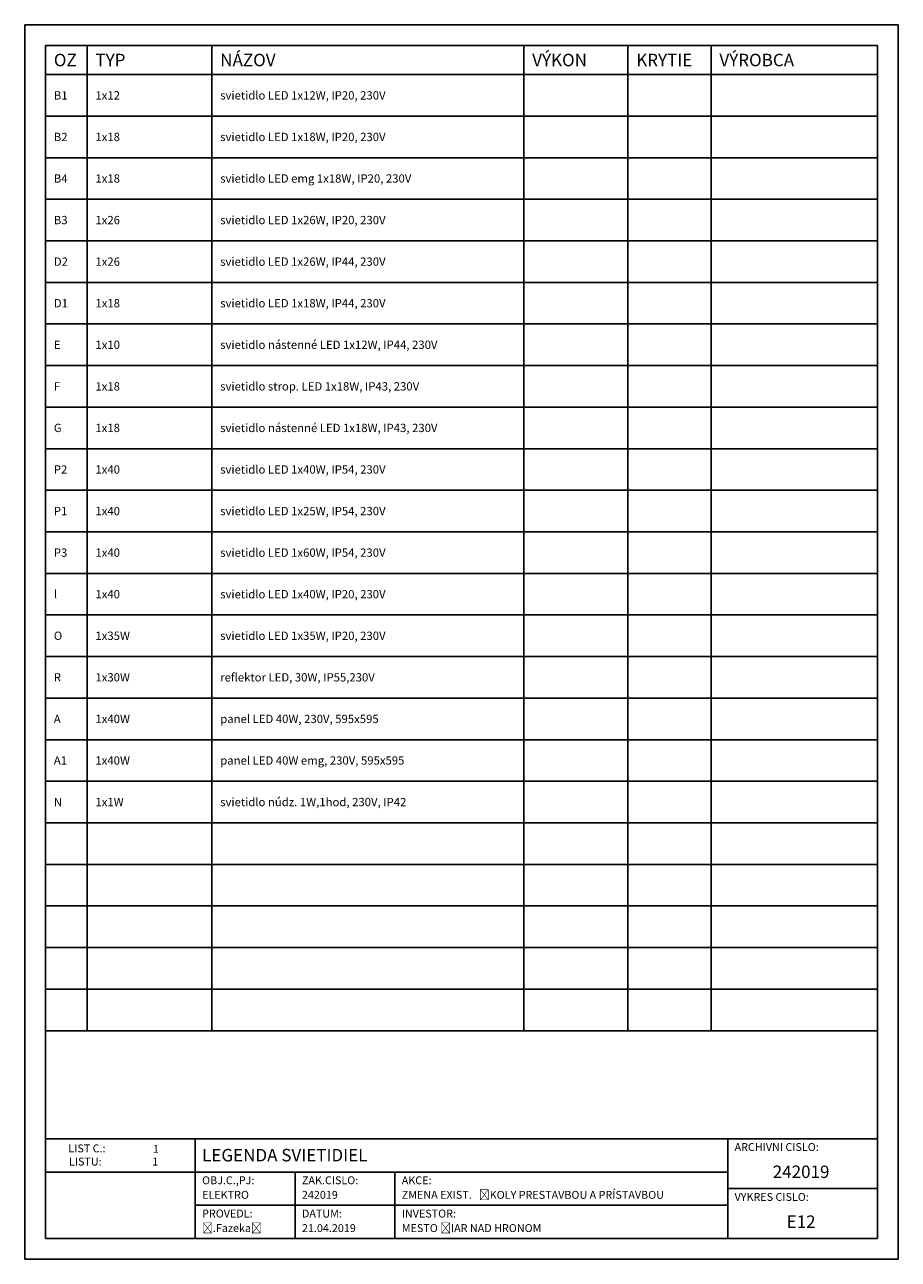
# Model space of a CAD drawing. Extents: x -140 to 1964, y -2208 to 401.
# Drawn here: x -84 to 126, y -2208 to -1911 of the extents above; entities that cross this region are included whole.
import ezdxf
from ezdxf.enums import TextEntityAlignment as Align

# ---------------------------------------------------------------- set-up
doc = ezdxf.new("R2010")
doc.units = 0
doc.header["$LTSCALE"] = 10
doc.header["$MEASUREMENT"] = 0
doc.layers.get('0').update_dxf_attribs({"linetype": 'CONTINUOUS'})
doc.styles.get("Standard").update_dxf_attribs({"font": 'romans.shx', "width": 0.8})

# ---------------------------------------------------------------- blocks, each defined once
blk = doc.blocks.new('LG1')
at = {"color": 3, "linetype": 'Continuous'}
for p, q in [((205, 292), (5, 292)), ((5, 292), (5, 5)), ((205, 5), (205, 292)), ((5, 285), (205, 285)), ((5, 5), (205, 5))]:
    blk.add_line(p, q, dxfattribs=at)
at = {"color": 7, "linetype": 'Continuous'}
for p, q in [((15, 292), (15, 55)), ((45, 292), (45, 55)), ((120, 292), (120, 55)), ((145, 292), (145, 55)), ((165, 292), (165, 55)), ((5, 275), (205, 275)), ((5, 265), (205, 265)), ((5, 255), (205, 255)), ((5, 245), (205, 245)), ((5, 235), (205, 235)), ((5, 225), (205, 225)), ((5, 215), (205, 215)), ((5, 205), (205, 205)), ((5, 195), (205, 195)), ((5, 185), (205, 185)), ((5, 175), (205, 175)), ((5, 165), (205, 165)), ((5, 155), (205, 155)), ((5, 145), (205, 145)), ((5, 135), (205, 135)), ((5, 125), (205, 125)), ((5, 115), (205, 115)), ((5, 105), (205, 105)), ((5, 95), (205, 95)), ((5, 85), (205, 85)), ((5, 75), (205, 75)), ((5, 65), (205, 65)), ((5, 55), (205, 55))]:
    blk.add_line(p, q, dxfattribs=at)
at = {"color": 3, "flags": 8}
for tag, p in [('IDENTIFICATION', (7, 287)), ('TYPE', (17, 287)), ('NAME', (47, 287)), ('POWER', (122, 287)), ('PROTECTION', (147, 287)), ('PRODUCER', (167, 287))]:
    blk.add_attdef(tag, p, '', height=3, dxfattribs=at)
blk = doc.blocks.new('pop_male')
at = {"color": 3, "linetype": 'Continuous'}
for p, q in [((-205, 29), (-205, 5)), ((-169, 29), (-205, 29)), ((-169, 5), (-169, 29)), ((-41.00003, 29), (-41.00003, 5)), ((-5.00003, 29), (-41.00003, 29)), ((-5.00003, 5), (-5.00003, 29)), ((-205, 5), (-169, 5)), ((-41.00003, 5), (-5.00003, 5))]:
    blk.add_line(p, q, dxfattribs=at)
at = {"color": 7, "linetype": 'Continuous'}
for p, q in [((-169, 29), (-41.00003, 29)), ((-205, 21), (-41.00003, 21)), ((-145, 5), (-145, 21)), ((-121, 5), (-121, 21)), ((-41.00003, 17), (-5.00003, 17)), ((-169, 13), (-41.00003, 13)), ((-169, 5), (-41.00003, 5))]:
    blk.add_line(p, q, dxfattribs=at)
for s, p in [('LIST C.:', (-199.51187, 25.733497)), ('ARCHIVNI CISLO:', (-39.358734, 26.055428)), ('LISTU:', (-199.358734, 22.555428)), ('OBJ.C.,PJ:', (-167.358734, 18.055428)), ('ZAK.CISLO:', (-143.358734, 18.055428)), ('AKCE:', (-119.358734, 18.055428)), ('VYKRES CISLO:', (-39.358734, 14.055428)), ('PROVEDL:', (-167.358734, 10.055428)), ('DATUM:', (-143.358734, 10.055428)), ('INVESTOR:', (-119.358734, 10.055428))]:
    blk.add_text(s, height=1.9, dxfattribs=at).set_placement(p)
for tag, p in [('LIST', (-179.189768, 25.614454)), ('LISTU', (-179.358734, 22.555428)), ('OBJEKT', (-167.358734, 14.555428)), ('ZAK_CISLO', (-143.358734, 14.555428)), ('AKCE', (-119.358734, 14.555428)), ('PROVEDL', (-167.358734, 6.555428)), ('DATUM', (-143.358734, 6.555428)), ('INVESTOR', (-119.358734, 6.555428))]:
    blk.add_attdef(tag, p, '', height=1.9, dxfattribs=at)
at = {"color": 3, "linetype": 'Continuous'}
blk.add_attdef('NAZEV', (-167.358734, 23.555428), '', height=3, dxfattribs=at)
for tag, p in [('ARCH_CISLO', (-23.358734, 19.555428)), ('VYKRES_CISLO', (-23.358734, 7.555428))]:
    blk.add_attdef(tag, text='', height=3, dxfattribs=at).set_placement(p, align=Align.CENTER)

msp = doc.modelspace()

# ---------------------------------------------------------------- linework, layer by layer
at = {"color": 7, "linetype": 'Continuous'}
for p, q in [((126, -1911), (-84, -1911)), ((-84, -1911), (-84, -2208)), ((126, -2208), (126, -1911)), ((-84, -2208), (126, -2208))]:
    msp.add_line(p, q, dxfattribs=at)

# ---------------------------------------------------------------- block references
for name, p, values in [('LG1', (-84, -2208), {'IDENTIFICATION': 'OZ', 'TYPE': 'TYP', 'NAME': 'NÁZOV', 'POWER': 'VÝKON', 'PROTECTION': 'KRYTIE', 'PRODUCER': 'VÝROBCA'}), ('pop_male', (126, -2208), {'PROVEDL': 'Š.Fazekaš', 'DATUM': '21.04.2019', 'INVESTOR': 'MESTO ŽIAR NAD HRONOM', 'AKCE': 'ZMENA EXIST.   ŠKOLY PRESTAVBOU A PRÍSTAVBOU', 'OBJEKT': 'ELEKTRO', 'ZAK_CISLO': '242019', 'NAZEV': 'LEGENDA SVIETIDIEL', 'ARCH_CISLO': '242019', 'VYKRES_CISLO': 'E12', 'LIST': '1', 'LISTU': '1'})]:
    msp.add_blockref(name, p, dxfattribs=at).add_auto_attribs(values)

# ---------------------------------------------------------------- texts
for s, p in [('B1', (-77, -1929)), ('1x12', (-67, -1929)), ('svietidlo LED 1x12W, IP20, 230V', (-37, -1929)), ('B2', (-77, -1939)), ('1x18', (-67, -1939)), ('svietidlo LED 1x18W, IP20, 230V', (-37, -1939)), ('B4', (-77, -1949)), ('1x18', (-67, -1949)), ('svietidlo LED emg 1x18W, IP20, 230V', (-37, -1949)), ('B3', (-77, -1959)), ('1x26', (-67, -1959)), ('svietidlo LED 1x26W, IP20, 230V', (-37, -1959)), ('D2', (-77, -1969)), ('1x26', (-67, -1969)), ('svietidlo LED 1x26W, IP44, 230V', (-37, -1969)), ('D1', (-77, -1979)), ('1x18', (-67, -1979)), ('svietidlo LED 1x18W, IP44, 230V', (-37, -1979)), ('svietidlo nástenné LED 1x12W, IP44, 230V', (-37, -1989)), ('E', (-77, -1989)), ('1x10', (-67, -1989)), ('F', (-77, -1999)), ('1x18', (-67, -1999)), ('svietidlo strop. LED 1x18W, IP43, 230V', (-37, -1999)), ('G', (-77, -2009)), ('1x18', (-67, -2009)), ('svietidlo nástenné LED 1x18W, IP43, 230V', (-37, -2009)), ('P2', (-77, -2019)), ('1x40', (-67, -2019)), ('svietidlo LED 1x40W, IP54, 230V', (-37, -2019)), ('P1', (-77, -2029)), ('1x40', (-67, -2029)), ('svietidlo LED 1x25W, IP54, 230V', (-37, -2029)), ('P3', (-77, -2039)), ('1x40', (-67, -2039)), ('svietidlo LED 1x60W, IP54, 230V', (-37, -2039)), ('l', (-77, -2049)), ('1x40', (-67, -2049)), ('svietidlo LED 1x40W, IP20, 230V', (-37, -2049)), ('O', (-77, -2059)), ('1x35W', (-67, -2059)), ('svietidlo LED 1x35W, IP20, 230V', (-37, -2059)), ('R', (-77, -2069)), ('1x30W', (-67, -2069)), ('reflektor LED, 30W, IP55,230V', (-37, -2069)), ('A', (-77, -2079)), ('1x40W', (-67, -2079)), ('panel LED 40W, 230V, 595x595', (-37, -2079)), ('A1', (-77, -2089)), ('1x40W', (-67, -2089)), ('panel LED 40W emg, 230V, 595x595', (-37, -2089)), ('svietidlo núdz. 1W,1hod, 230V, IP42', (-37, -2099)), ('N', (-77, -2099)), ('1x1W', (-67, -2099))]:
    msp.add_text(s, height=2, dxfattribs=at).set_placement(p)

doc.saveas('drawing.dxf')
